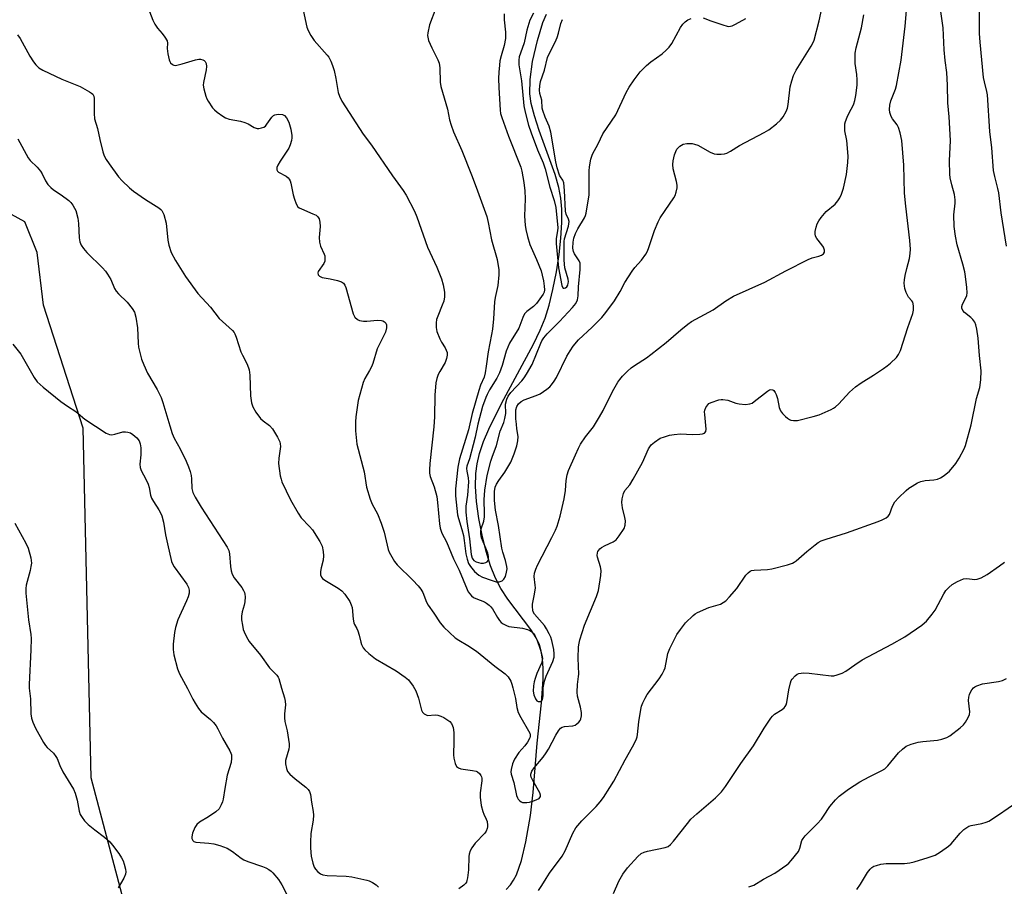
# Model space of a CAD drawing. Units: inches. Extents: x 1267766 to 1273766, y 541451 to 545452.
# Drawn here: x 1268372 to 1268692, y 542138 to 542420 of the extents above; entities that cross this region are included whole.
import ezdxf

# ---------------------------------------------------------------- set-up
doc = ezdxf.new("R2010")
doc.units = ezdxf.units.IN
doc.header["$MEASUREMENT"] = 0
for name, color, linetype in [('HYDRO-Single Line Stream', 4, 'Continuous'), ('NTRL-Trees', 3, 'Continuous'), ('Undefined', 1, 'Continuous')]:
    doc.layers.add(name, color=color, linetype=linetype)

msp = doc.modelspace()

# ---------------------------------------------------------------- linework, layer by layer
at = {"layer": 'HYDRO-Single Line Stream'}
msp.add_lwpolyline([(1268529.66, 542137.41), (1268531.03, 542138.85), (1268532.04, 542140.36), (1268532.95, 542142.16), (1268534.58, 542146.75), (1268536.07, 542152.86), (1268537.58, 542161.44), (1268538.46, 542168.85), (1268539.72, 542184.92), (1268541.15, 542198.04), (1268541.62, 542205.75), (1268541.61, 542209.25), (1268541.41, 542212.2), (1268541.01, 542214.85), (1268540.43, 542216.93), (1268539.41, 542219.13), (1268537.7, 542221.85), (1268530.17, 542231.77), (1268527.85, 542235.18), (1268526.13, 542238.59), (1268524.57, 542242.55), (1268523.11, 542247.24), (1268521.8, 542252.53), (1268520.78, 542257.91), (1268520.05, 542263.46), (1268519.72, 542268.3), (1268519.76, 542272.52), (1268520.16, 542275.71), (1268521, 542279.1), (1268522.32, 542282.97), (1268523.99, 542286.99), (1268528.1, 542295.32), (1268538.56, 542314.55), (1268540.73, 542319.08), (1268542.3, 542322.99), (1268543.63, 542327.3), (1268544.85, 542332.3), (1268545.98, 542338.07), (1268546.84, 542343.73), (1268547.42, 542349.03), (1268547.72, 542354.1), (1268547.73, 542358.47), (1268547.45, 542362.07), (1268546.78, 542365.52), (1268545.57, 542369.67), (1268540.37, 542384), (1268538.8, 542388.74), (1268537.75, 542392.83), (1268537.3, 542395.95), (1268537.41, 542400.59), (1268538.23, 542406.39), (1268539.77, 542413.27), (1268541.56, 542419.11), (1268542.69, 542421.79)], dxfattribs=at)
at = {"layer": 'NTRL-Trees'}
msp.add_lwpolyline([(1268410.32, 542115.04), (1268394.75, 542173.69), (1268392.2, 542287.33), (1268379.25, 542327.25), (1268377.25, 542344.37), (1268373.25, 542354.37), (1268361.13, 542360.94)], dxfattribs=at)
at = {"layer": 'Undefined'}
for points, elevation in [([(1268413.74, 542422.62), (1268414.84, 542419.81), (1268415.44, 542418.59), (1268416.3, 542417.21), (1268417.83, 542415.52), (1268418.75, 542414.35), (1268419.48, 542413.12), (1268419.63, 542412.33), (1268419.53, 542410.66), (1268419.72, 542408.92), (1268420.12, 542406.92), (1268420.31, 542406.4), (1268420.59, 542405.96), (1268421.17, 542405.47), (1268421.62, 542405.25), (1268422.12, 542405.16), (1268422.67, 542405.21), (1268424.39, 542405.65), (1268428.67, 542407.01), (1268429.81, 542407.23), (1268430.34, 542407.2), (1268431.1, 542406.99), (1268431.54, 542406.75), (1268431.87, 542406.41), (1268432.16, 542405.73), (1268432.24, 542404.77), (1268432.11, 542403.69), (1268431.27, 542399.56), (1268431.21, 542398.69), (1268431.37, 542397.58), (1268432.07, 542395.12), (1268432.37, 542394.33), (1268432.78, 542393.55), (1268434.24, 542391.32), (1268434.82, 542390.68), (1268435.68, 542389.95), (1268437.52, 542388.63), (1268438.49, 542388.08), (1268439.59, 542387.74), (1268443.31, 542386.99), (1268444.72, 542386.62), (1268445.75, 542386.14), (1268447.72, 542384.98), (1268448.76, 542384.62), (1268449.31, 542384.63), (1268450.15, 542384.82), (1268450.94, 542385.14), (1268451.41, 542385.46), (1268451.92, 542386.05), (1268453.49, 542388.29), (1268454.05, 542388.84), (1268454.5, 542389.08), (1268455.59, 542389.28), (1268456.97, 542389.22), (1268457.65, 542388.91), (1268458.3, 542388.12), (1268459.05, 542386.66), (1268459.62, 542384.48), (1268459.96, 542382.34), (1268459.98, 542381.57), (1268459.88, 542380.73), (1268459.47, 542379.31), (1268458.97, 542378.24), (1268456.15, 542374.05), (1268455.4, 542372.77), (1268455.09, 542372), (1268455.08, 542371.26), (1268455.3, 542370.82), (1268455.66, 542370.46), (1268458.13, 542369.14), (1268458.8, 542368.6), (1268459.16, 542368.17), (1268459.41, 542367.67), (1268459.66, 542366.84), (1268460.46, 542363.08), (1268460.83, 542361.68), (1268461.41, 542360.13), (1268461.97, 542359.25), (1268462.37, 542358.91), (1268463.1, 542358.51), (1268466.85, 542356.96), (1268467.87, 542356.46), (1268468.47, 542355.97), (1268468.82, 542355.3), (1268469.07, 542354.21), (1268469.21, 542352.78), (1268468.92, 542349.2), (1268469, 542347.76), (1268469.35, 542346.4), (1268470.53, 542343.84), (1268470.68, 542343.3), (1268470.75, 542342.45), (1268470.67, 542341.6), (1268470.39, 542340.8), (1268468.58, 542338.14), (1268468.48, 542337.73), (1268468.59, 542337.15), (1268469, 542336.64), (1268469.87, 542336.19), (1268472.5, 542335.77), (1268474.81, 542335.25), (1268476.17, 542334.83), (1268476.83, 542334.42), (1268477.23, 542333.79), (1268477.51, 542333.02), (1268479.94, 542324.4), (1268480.47, 542323.4), (1268481.3, 542322.61), (1268482.02, 542322.24), (1268483.28, 542322.02), (1268484.4, 542322.04), (1268487.86, 542322.34), (1268489.14, 542322.28), (1268489.6, 542322.15), (1268490.06, 542321.88), (1268490.52, 542321.35), (1268490.7, 542320.91), (1268490.72, 542319.87), (1268490.38, 542318.52), (1268487.77, 542313.1), (1268486.26, 542308.31), (1268485.86, 542307.24), (1268485.27, 542306.05), (1268483.76, 542303.41), (1268483.21, 542302.1), (1268481.58, 542296.22), (1268480.78, 542291.01), (1268480.7, 542289.37), (1268480.7, 542286.46), (1268481.14, 542282.1), (1268483.46, 542273.09), (1268484.25, 542268.14), (1268485.47, 542264.24), (1268486.1, 542262.61), (1268487.8, 542259.4), (1268489.07, 542256.44), (1268490.01, 542253.5), (1268491.31, 542247.82), (1268491.61, 542247), (1268492.01, 542246.23), (1268493.38, 542244), (1268494.24, 542242.84), (1268499.32, 542237.94), (1268501.07, 542236.05), (1268501.96, 542234.95), (1268502.52, 542233.93), (1268503.79, 542230.75), (1268504.25, 542229.78), (1268506.11, 542227.13), (1268508.14, 542223.99), (1268509.41, 542222.57), (1268513.05, 542219.2), (1268514.25, 542218.36), (1268517.17, 542216.69), (1268520.02, 542214.81), (1268525.94, 542209.98), (1268529.28, 542207.45), (1268530.25, 542206.51), (1268531.11, 542205.11), (1268531.53, 542204.07), (1268531.84, 542202.92), (1268532.63, 542199.41), (1268533.14, 542196.52), (1268533.58, 542194.94), (1268534.38, 542193.27), (1268536.93, 542188.97), (1268537.28, 542188.19), (1268537.4, 542187.65), (1268537.4, 542187.12), (1268537.29, 542186.63), (1268536.62, 542185.23), (1268535.73, 542184.04), (1268533.79, 542181.87), (1268532.38, 542179.69), (1268531.74, 542178.25), (1268531.25, 542176.35), (1268531.2, 542175.59), (1268531.29, 542174.9), (1268532.13, 542172.13), (1268533, 542167.93), (1268533.29, 542167.17), (1268533.58, 542166.74), (1268534.11, 542166.19), (1268534.51, 542165.89), (1268534.98, 542165.7), (1268535.52, 542165.61), (1268536.36, 542165.6), (1268537.21, 542165.72), (1268538.31, 542166.05), (1268539.64, 542166.58), (1268540.32, 542166.98), (1268540.62, 542167.29), (1268540.78, 542167.62), (1268540.81, 542168.03), (1268540.58, 542168.76), (1268538.29, 542172.79), (1268537.81, 542173.84), (1268537.69, 542174.37), (1268537.69, 542174.89), (1268537.98, 542175.8), (1268538.77, 542176.96), (1268541.61, 542180.34), (1268542.67, 542181.74), (1268543.42, 542182.99), (1268545.82, 542187.52), (1268546.67, 542188.9), (1268547.34, 542189.76), (1268547.88, 542190.17), (1268548.55, 542190.39), (1268551.25, 542190.58), (1268552.01, 542190.76), (1268552.65, 542191.17), (1268553.22, 542191.7), (1268553.69, 542192.33), (1268553.92, 542192.78), (1268554.14, 542193.78), (1268554.11, 542194.87), (1268553.75, 542196.59), (1268552.85, 542200.16), (1268552.7, 542201.53), (1268552.78, 542204.03), (1268553.15, 542206.55), (1268553.2, 542207.4), (1268553.06, 542212.53), (1268553.17, 542216.24), (1268553.34, 542217.38), (1268553.61, 542218.51), (1268555.13, 542223.22), (1268559.01, 542232.55), (1268559.63, 542234.5), (1268560.39, 542239.36), (1268560.53, 542241.07), (1268560.33, 542242.21), (1268559.28, 542245.34), (1268559.19, 542245.91), (1268559.27, 542246.72), (1268559.45, 542247.22), (1268559.72, 542247.67), (1268560.06, 542248.06), (1268560.64, 542248.54), (1268561.8, 542249.21), (1268564.44, 542250.33), (1268565.35, 542250.95), (1268566.4, 542252.26), (1268567.95, 542254.66), (1268568.33, 542255.71), (1268568.43, 542257.14), (1268568.23, 542258.27), (1268567.43, 542261.37), (1268567.2, 542263.13), (1268567.31, 542264.3), (1268567.74, 542266), (1268568.24, 542267.03), (1268569.77, 542268.89), (1268570.85, 542270.67), (1268573.9, 542276.15), (1268575.87, 542280.52), (1268576.76, 542281.88), (1268577.81, 542282.77), (1268579.72, 542283.98), (1268581.06, 542284.52), (1268582.76, 542284.99), (1268584.22, 542285.22), (1268586.28, 542285.39), (1268590.21, 542285.27), (1268592.56, 542285.33), (1268593.4, 542285.43), (1268594.11, 542285.69), (1268594.5, 542286.18), (1268594.63, 542286.96), (1268594.14, 542291.73), (1268594.11, 542292.61), (1268594.19, 542293.18), (1268594.49, 542293.95), (1268595.13, 542294.87), (1268595.53, 542295.25), (1268596.25, 542295.66), (1268598.7, 542296.46), (1268599.54, 542296.6), (1268600.07, 542296.6), (1268601.67, 542296.34), (1268604.29, 542295.41), (1268605.37, 542295.14), (1268607.38, 542295.02), (1268608.79, 542295.15), (1268609.54, 542295.45), (1268610.24, 542295.91), (1268614.51, 542299.34), (1268615.21, 542299.73), (1268615.64, 542299.85), (1268616.26, 542299.78), (1268616.61, 542299.52), (1268617.05, 542298.92), (1268617.42, 542298.2), (1268617.85, 542296.87), (1268618.34, 542293.98), (1268618.73, 542292.95), (1268619.41, 542292.08), (1268620.4, 542291.06), (1268621.02, 542290.5), (1268621.7, 542290.06), (1268622.18, 542289.89), (1268622.95, 542289.76), (1268624.27, 542289.77), (1268629.38, 542291.03), (1268631.29, 542291.6), (1268635.21, 542293.33), (1268635.96, 542293.73), (1268636.66, 542294.2), (1268637.68, 542295.2), (1268641.19, 542299.03), (1268643.1, 542300.7), (1268644.94, 542302.05), (1268649.01, 542304.53), (1268652.2, 542306.64), (1268653.4, 542307.49), (1268654.53, 542308.43), (1268656.44, 542310.26), (1268657.1, 542311.22), (1268657.77, 542312.52), (1268660.16, 542319.94), (1268661.75, 542324.51), (1268661.95, 542325.59), (1268661.99, 542326.94), (1268661.9, 542327.72), (1268661.75, 542328.19), (1268661.47, 542328.62), (1268660.38, 542329.89), (1268659.59, 542331.35), (1268659.22, 542332.71), (1268658.99, 542334.4), (1268659.02, 542335.53), (1268659.28, 542336.92), (1268659.8, 542339.13), (1268660.72, 542342.37), (1268660.96, 542344.05), (1268661.04, 542345.46), (1268660.83, 542348.26), (1268659.47, 542359.41), (1268659.02, 542363.68), (1268658.82, 542372.72), (1268658.16, 542380.71), (1268657.65, 542383.29), (1268657.16, 542384.96), (1268656.65, 542385.88), (1268655.17, 542387.84), (1268654.73, 542388.56), (1268654.3, 542389.81), (1268654.17, 542390.87), (1268654.29, 542392.26), (1268654.58, 542393.64), (1268656.13, 542397.48), (1268656.48, 542398.61), (1268658.04, 542406.84), (1268659.29, 542417.96), (1268660.17, 542428.32)], 514), ([(1268506.74, 542423.79), (1268504.71, 542418.3), (1268504.16, 542415.73), (1268504.09, 542414.88), (1268504.14, 542414.32), (1268504.45, 542413.25), (1268505.43, 542410.87), (1268507.43, 542406.92), (1268507.86, 542405.84), (1268508.08, 542404.38), (1268508.24, 542399.75), (1268508.41, 542398.33), (1268510.62, 542390.95), (1268511.27, 542387.49), (1268511.75, 542385.77), (1268512.56, 542383.53), (1268515.28, 542377.5), (1268518.32, 542369.57), (1268519.94, 542365.64), (1268523.38, 542356.07), (1268523.83, 542354.09), (1268524.84, 542348.44), (1268526.69, 542342.13), (1268527.25, 542338.76), (1268527.25, 542337.06), (1268526.96, 542333.66), (1268526.1, 542329.79), (1268525.87, 542328.37), (1268525.57, 542322.85), (1268525.17, 542319.44), (1268524.91, 542317.75), (1268524.3, 542314.93), (1268523.78, 542312.07), (1268523.15, 542307.44), (1268522.78, 542305.22), (1268522.44, 542303.86), (1268521.33, 542301.27), (1268520.78, 542299.56), (1268518.62, 542292.1), (1268517.42, 542286.7), (1268514.44, 542277.35), (1268513.94, 542274.63), (1268513.13, 542267.59), (1268513.14, 542265.3), (1268513.84, 542259.17), (1268514.11, 542257.94), (1268515.24, 542254.37), (1268515.74, 542252.36), (1268516.03, 542250.76), (1268516.57, 542246.47), (1268516.95, 542244.76), (1268517.42, 542243.35), (1268518.03, 542242.29), (1268519.4, 542240.75), (1268520.72, 542239.57), (1268521.99, 542238.84), (1268524.71, 542237.85), (1268526.35, 542237.4), (1268527.36, 542237.38), (1268528.35, 542237.7), (1268528.92, 542238.18), (1268529.38, 542239.13), (1268529.77, 542240.47), (1268529.93, 542241.56), (1268529.85, 542242.37), (1268529.37, 542244.26), (1268528.5, 542246.95), (1268528.18, 542248.33), (1268527.1, 542255.64), (1268526.2, 542260.65), (1268525.85, 542263.81), (1268525.84, 542266.68), (1268526.06, 542268.08), (1268526.51, 542269.1), (1268527.24, 542270.29), (1268529.19, 542273.03), (1268531.17, 542276.26), (1268532.28, 542278.96), (1268533.15, 542281.58), (1268533.43, 542283.19), (1268533.49, 542284.53), (1268533.1, 542287.02), (1268533.01, 542288.61), (1268532.8, 542290.29), (1268532.73, 542291.76), (1268532.8, 542293.21), (1268533.12, 542294.27), (1268533.68, 542295.21), (1268534.51, 542295.95), (1268535.53, 542296.46), (1268539.35, 542297.86), (1268540.67, 542298.44), (1268542.87, 542299.98), (1268543.78, 542300.75), (1268544.36, 542301.38), (1268545.22, 542302.52), (1268545.98, 542303.73), (1268549.36, 542310.64), (1268550.39, 542312.43), (1268551.36, 542313.91), (1268553.15, 542316), (1268557.54, 542320.08), (1268560.67, 542323.26), (1268562.01, 542324.84), (1268564.86, 542328.64), (1268566.64, 542331.69), (1268568.2, 542334.63), (1268570.54, 542338.34), (1268571.42, 542339.5), (1268573.59, 542341.91), (1268574.99, 542343.83), (1268575.42, 542344.6), (1268575.86, 542345.67), (1268577.79, 542351.52), (1268579, 542354.34), (1268579.69, 542355.59), (1268581.26, 542358.04), (1268584.1, 542362.09), (1268584.51, 542362.86), (1268584.91, 542363.98), (1268585.23, 542365.41), (1268585.22, 542366.26), (1268584.99, 542367.4), (1268583.92, 542371.58), (1268583.79, 542372.98), (1268583.92, 542374.12), (1268584.38, 542376.1), (1268584.74, 542377.19), (1268585.14, 542377.96), (1268585.48, 542378.41), (1268586.05, 542378.93), (1268587.16, 542379.53), (1268588.3, 542379.74), (1268590.05, 542379.75), (1268590.88, 542379.61), (1268591.87, 542379.22), (1268595.91, 542377), (1268597.21, 542376.46), (1268598.04, 542376.35), (1268599.48, 542376.35), (1268600.62, 542376.45), (1268601.38, 542376.65), (1268602.52, 542377.24), (1268605.48, 542379.18), (1268613.49, 542383.32), (1268614.97, 542384.2), (1268617.48, 542386.2), (1268618.78, 542387.37), (1268619.63, 542388.49), (1268620.61, 542390.19), (1268621.03, 542391.24), (1268621.26, 542392.41), (1268621.89, 542398.16), (1268622.42, 542400.18), (1268622.99, 542401.88), (1268623.86, 542403.58), (1268628.77, 542411.38), (1268629.29, 542412.38), (1268629.68, 542413.39), (1268631.31, 542419.68), (1268633.22, 542428.3)], 510), ([(1268463.68, 542423.12), (1268464.9, 542417.57), (1268465.35, 542416.48), (1268466.2, 542414.92), (1268467.3, 542413.22), (1268471.45, 542408.53), (1268471.96, 542407.82), (1268472.65, 542406.52), (1268473.23, 542405.17), (1268473.7, 542403.46), (1268474.25, 542400.85), (1268475.01, 542396.33), (1268475.44, 542395.14), (1268476.24, 542393.59), (1268483.19, 542382.83), (1268485.83, 542379.23), (1268492.7, 542369.24), (1268496.21, 542364.47), (1268497.11, 542362.96), (1268499.87, 542357.8), (1268500.66, 542355.96), (1268504.06, 542346.13), (1268507.1, 542339.55), (1268508.61, 542335.79), (1268509.19, 542333.89), (1268509.65, 542331.42), (1268509.6, 542330), (1268509.34, 542328.59), (1268508.86, 542327.24), (1268507.4, 542323.71), (1268507.03, 542322.58), (1268506.88, 542321.46), (1268506.86, 542320.04), (1268507.12, 542318.67), (1268508.05, 542316.28), (1268508.58, 542315.28), (1268509.81, 542313.43), (1268510.18, 542312.66), (1268510.42, 542311.84), (1268510.48, 542311.02), (1268510.28, 542309.96), (1268509.83, 542308.67), (1268508.07, 542305.74), (1268507.56, 542304.73), (1268507.11, 542303.39), (1268506.8, 542302.02), (1268506.51, 542298.04), (1268506.31, 542290.98), (1268506.11, 542287.72), (1268504.82, 542275.77), (1268504.67, 542273.78), (1268504.75, 542272.68), (1268504.98, 542271.57), (1268506.2, 542268.23), (1268507.07, 542265.09), (1268507.33, 542263.08), (1268507.94, 542256.18), (1268508.16, 542254.79), (1268508.77, 542253.18), (1268510.24, 542250.34), (1268512.5, 542244.84), (1268514.32, 542241.19), (1268516.92, 542234.84), (1268517.32, 542234.09), (1268517.83, 542233.42), (1268518.41, 542232.81), (1268519.06, 542232.3), (1268519.83, 542231.92), (1268522.57, 542230.89), (1268523.28, 542230.46), (1268524.12, 542229.78), (1268524.7, 542229.21), (1268525.21, 542228.53), (1268526.78, 542225.72), (1268527.42, 542224.76), (1268528.02, 542224.17), (1268528.71, 542223.69), (1268529.69, 542223.14), (1268530.48, 542222.85), (1268534.98, 542222.25), (1268536.59, 542221.85), (1268537.31, 542221.55), (1268537.96, 542221.14), (1268538.53, 542220.59), (1268538.99, 542219.93), (1268539.56, 542218.63), (1268540.84, 542215.1), (1268541.25, 542213.53), (1268541.39, 542212.48), (1268541.32, 542211.79), (1268541.09, 542210.97), (1268539.63, 542207.52), (1268539.06, 542205.94), (1268538.76, 542204.85), (1268538.52, 542203.55), (1268538.46, 542201.86), (1268538.62, 542200.67), (1268539.14, 542199.3), (1268539.63, 542198.69), (1268540.05, 542198.48), (1268540.74, 542198.44), (1268541.12, 542198.59), (1268541.44, 542199.12), (1268541.65, 542200.36), (1268541.68, 542202.91), (1268542.09, 542205.11), (1268542.68, 542206.72), (1268544.84, 542211.46), (1268545.2, 542212.86), (1268545.27, 542213.97), (1268545.09, 542215.39), (1268544.44, 542218.28), (1268544.1, 542219.41), (1268543.63, 542220.49), (1268542.77, 542222.06), (1268542.04, 542223.13), (1268538.87, 542226.89), (1268538.43, 542227.63), (1268538.27, 542228.15), (1268538.14, 542229.25), (1268538.19, 542230.08), (1268538.88, 542233.34), (1268539.12, 542235.38), (1268539.09, 542236.24), (1268538.72, 542239.09), (1268538.82, 542240.19), (1268539.24, 542241.51), (1268539.79, 542242.81), (1268544.5, 542251.75), (1268545.64, 542254.09), (1268546.2, 542255.41), (1268547.13, 542258.67), (1268548.53, 542264.36), (1268548.93, 542267), (1268549.09, 542270.25), (1268549.48, 542272.17), (1268549.9, 542273.5), (1268552.12, 542278.67), (1268553.1, 542280.83), (1268553.82, 542282.09), (1268555.46, 542284.44), (1268557.98, 542287.7), (1268560, 542291.01), (1268561.11, 542293.02), (1268564.22, 542299.25), (1268565.91, 542302.2), (1268566.56, 542303.12), (1268567.49, 542304.2), (1268569.05, 542305.82), (1268570.2, 542306.86), (1268571.33, 542307.68), (1268575.22, 542310.15), (1268576.61, 542311.17), (1268581.63, 542315.1), (1268586.38, 542319.2), (1268588.7, 542321.1), (1268589.9, 542321.98), (1268596.93, 542325.78), (1268600.98, 542328.61), (1268603.54, 542330.15), (1268613.68, 542334.7), (1268620.46, 542338.44), (1268627.75, 542342.13), (1268629.09, 542342.66), (1268631.28, 542343.2), (1268632.05, 542343.48), (1268632.71, 542343.92), (1268633.12, 542344.5), (1268633.11, 542345.15), (1268632.75, 542346.08), (1268632.26, 542346.81), (1268630.58, 542348.9), (1268630.16, 542349.62), (1268630.02, 542350.39), (1268630.09, 542351.2), (1268630.37, 542352.58), (1268630.71, 542353.65), (1268631.21, 542354.63), (1268631.98, 542355.78), (1268633.67, 542357.65), (1268636.52, 542360.08), (1268637.44, 542361.15), (1268638.06, 542362.08), (1268638.62, 542363.36), (1268639.22, 542365.22), (1268640.19, 542369.75), (1268640.64, 542373.61), (1268640.76, 542375.7), (1268640.29, 542380.72), (1268639.7, 542383.86), (1268639.64, 542385.01), (1268639.69, 542386.15), (1268639.86, 542386.98), (1268640.39, 542388.34), (1268641.16, 542389.93), (1268642.31, 542391.9), (1268642.65, 542392.66), (1268642.95, 542393.74), (1268643.26, 542395.41), (1268643.66, 542398.75), (1268643.71, 542400.45), (1268643.6, 542402.15), (1268643.06, 542405.73), (1268643, 542409.15), (1268643.32, 542410.87), (1268645.07, 542417.33), (1268645.9, 542421.58)], 512), ([(1268528.94, 542421.94), (1268528.96, 542419.98), (1268529.42, 542415.94), (1268529.39, 542413.91), (1268529.03, 542411.6), (1268528, 542408.22), (1268527.62, 542406.65), (1268527.43, 542405.26), (1268527.26, 542402.92), (1268527.17, 542400.87), (1268527.21, 542397.93), (1268527.66, 542390.64), (1268527.84, 542389.51), (1268528.24, 542388.21), (1268530.44, 542382.15), (1268534.35, 542372.06), (1268534.75, 542370.82), (1268535.41, 542367.07), (1268535.66, 542364.43), (1268535.77, 542361.81), (1268535.64, 542356.12), (1268535.8, 542353.28), (1268535.99, 542351.85), (1268536.54, 542349.61), (1268537.38, 542346.95), (1268539.53, 542342.09), (1268540.99, 542338.41), (1268541.37, 542336.96), (1268541.73, 542335.13), (1268542.02, 542333.37), (1268542.11, 542332.21), (1268541.99, 542331.49), (1268541.7, 542330.84), (1268539.47, 542327.84), (1268538.55, 542326.86), (1268536.33, 542325.17), (1268535.63, 542324.39), (1268535.05, 542323.2), (1268533.74, 542319.81), (1268530.68, 542314.94), (1268529.65, 542312.29), (1268528.38, 542307.64), (1268527.46, 542305.26), (1268526.6, 542303.5), (1268524.23, 542299.74), (1268523.45, 542298.24), (1268523.02, 542297.2), (1268521.98, 542294.3), (1268520.39, 542288.55), (1268519.55, 542284.39), (1268518.96, 542281.91), (1268517.73, 542277.33), (1268516.87, 542274.96), (1268516.75, 542274.17), (1268516.84, 542273.36), (1268517.32, 542271.13), (1268517.4, 542269.83), (1268517.06, 542265.56), (1268516.53, 542261.97), (1268516.54, 542260.04), (1268516.9, 542256.99), (1268517.75, 542251.35), (1268518.24, 542246.18), (1268518.55, 542245.09), (1268518.78, 542244.69), (1268519.16, 542244.28), (1268519.86, 542243.86), (1268520.63, 542243.59), (1268521.43, 542243.42), (1268522.24, 542243.41), (1268523.02, 542243.63), (1268523.45, 542243.89), (1268523.76, 542244.25), (1268523.9, 542244.73), (1268523.88, 542245.53), (1268523.63, 542246.64), (1268523.05, 542248.27), (1268521.62, 542251.62), (1268521.37, 542252.96), (1268521.37, 542253.79), (1268521.48, 542254.6), (1268522.33, 542257.08), (1268522.56, 542258.47), (1268522.6, 542259.55), (1268522.48, 542263.95), (1268522.7, 542267.18), (1268523.48, 542271.87), (1268524.65, 542276.53), (1268525.08, 542277.89), (1268526.46, 542281.63), (1268527.69, 542286.27), (1268528.84, 542289.12), (1268529.25, 542290.42), (1268529.5, 542292.04), (1268529.44, 542295.1), (1268529.85, 542296.7), (1268530.33, 542297.7), (1268531.14, 542298.86), (1268534.76, 542302.69), (1268535.49, 542303.62), (1268536.25, 542304.82), (1268538.04, 542307.99), (1268540.86, 542314.9), (1268541.24, 542315.66), (1268541.84, 542316.6), (1268542.95, 542317.9), (1268546.98, 542321.97), (1268551.18, 542326.49), (1268552.25, 542327.83), (1268552.83, 542328.97), (1268553.05, 542330.25), (1268553.15, 542333.17), (1268553.68, 542338.84), (1268553.73, 542340.31), (1268553.66, 542340.87), (1268553.41, 542341.66), (1268551.89, 542343.95), (1268551.53, 542344.7), (1268551.31, 542345.81), (1268551.36, 542347.7), (1268551.62, 542349.03), (1268552.17, 542350.53), (1268552.97, 542352.03), (1268555.09, 542355.65), (1268555.4, 542356.37), (1268555.61, 542357.09), (1268556.63, 542363.07), (1268556.62, 542370.93), (1268556.69, 542372.18), (1268557.19, 542374.72), (1268557.72, 542376.35), (1268559.53, 542379.63), (1268561.1, 542382.9), (1268565.22, 542389.11), (1268568.6, 542396.36), (1268569.59, 542398.06), (1268571.2, 542400.5), (1268573.18, 542403.05), (1268575.28, 542405.15), (1268576.61, 542406.27), (1268580.3, 542408.97), (1268581.6, 542410.09), (1268582.61, 542411.1), (1268583.43, 542412.29), (1268586.27, 542417.45), (1268587.07, 542418.54), (1268587.8, 542419.3), (1268588.72, 542419.97), (1268589.72, 542420.45)], 508), ([(1268538.49, 542422.11), (1268537.32, 542419.85), (1268536.32, 542416.61), (1268535.53, 542412.46), (1268534.24, 542409.09), (1268533.9, 542407.98), (1268533.74, 542406.81), (1268533.78, 542405.34), (1268534.59, 542400.11), (1268535.43, 542391.99), (1268535.79, 542389.92), (1268536.9, 542385.77), (1268537.71, 542383.26), (1268539.8, 542377.77), (1268541.64, 542373.52), (1268542.35, 542371.6), (1268543.87, 542365.63), (1268545.26, 542361.3), (1268545.78, 542359.01), (1268546.47, 542352.43), (1268546.37, 542351.38), (1268545.83, 542348.91), (1268545.85, 542347.32), (1268546.69, 542339.42), (1268547.71, 542333.62), (1268548.02, 542332.89), (1268548.14, 542332.79), (1268548.49, 542332.77), (1268548.9, 542332.93), (1268549.3, 542333.21), (1268549.66, 542333.71), (1268549.83, 542334.37), (1268549.86, 542334.87), (1268549.75, 542335.7), (1268548.75, 542339.33), (1268548.54, 542340.53), (1268548.46, 542342.01), (1268548.44, 542346.77), (1268548.48, 542347.95), (1268548.6, 542348.79), (1268549.86, 542352.87), (1268550.04, 542353.65), (1268550.07, 542354.44), (1268549.84, 542355.19), (1268549.09, 542356.8), (1268548.88, 542357.81), (1268548.58, 542364.47), (1268548.33, 542367.05), (1268548.04, 542367.86), (1268547.26, 542368.99), (1268547.01, 542369.48), (1268546.26, 542371.92), (1268545.81, 542373.86), (1268544.13, 542383.47), (1268543.57, 542385.43), (1268542.27, 542388.36), (1268541.51, 542390.52), (1268541.38, 542391.31), (1268541.22, 542393.81), (1268540.55, 542396.04), (1268540.44, 542397.07), (1268540.53, 542398.49), (1268540.77, 542399.9), (1268542.04, 542403.66), (1268543.08, 542407.71), (1268543.51, 542408.74), (1268545.54, 542412.7), (1268546.24, 542414.23), (1268546.68, 542415.66), (1268547.41, 542418.75), (1268547.95, 542420.12)], 506), ([(1268540.15, 542137.03), (1268541.25, 542138.63), (1268542.58, 542140.96), (1268543.68, 542142.7), (1268547.83, 542148.22), (1268548.81, 542149.98), (1268551.32, 542155.72), (1268552.32, 542157.46), (1268554.2, 542159.73), (1268558.83, 542164.36), (1268560.21, 542165.88), (1268561.28, 542167.27), (1268563.36, 542170.53), (1268564.57, 542172.59), (1268568.25, 542179.46), (1268570.69, 542183.69), (1268571.83, 542185.99), (1268572.15, 542186.97), (1268572.32, 542187.79), (1268572.73, 542191.86), (1268573.36, 542195.88), (1268573.61, 542197), (1268574.01, 542198.05), (1268574.77, 542199.56), (1268575.5, 542200.76), (1268579.39, 542205.85), (1268580.33, 542207.33), (1268580.98, 542208.65), (1268581.28, 542209.45), (1268582.14, 542214.05), (1268582.77, 542215.69), (1268585.05, 542220.22), (1268586.27, 542221.9), (1268587.96, 542223.98), (1268590.41, 542226.38), (1268591.06, 542226.92), (1268591.79, 542227.37), (1268595.54, 542229.01), (1268599.23, 542230.09), (1268600.15, 542230.6), (1268601, 542231.22), (1268602.23, 542232.47), (1268604.54, 542235.23), (1268607.48, 542239.51), (1268608.24, 542240.3), (1268608.88, 542240.78), (1268609.36, 542241), (1268610.18, 542241.15), (1268614.51, 542241.37), (1268615.95, 542241.54), (1268621.04, 542242.92), (1268622.71, 542243.45), (1268623.22, 542243.7), (1268623.91, 542244.17), (1268627.31, 542247.22), (1268630.04, 542249.4), (1268630.98, 542250.08), (1268631.99, 542250.63), (1268633.59, 542251.24), (1268640.27, 542253.32), (1268650.51, 542256.93), (1268651.86, 542257.49), (1268653.08, 542258.17), (1268653.73, 542258.66), (1268654.2, 542259.26), (1268655.12, 542261.94), (1268655.95, 542263.36), (1268657.07, 542264.69), (1268659.64, 542267.06), (1268660.53, 542267.8), (1268661.51, 542268.47), (1268663.34, 542269.5), (1268664.41, 542270), (1268665.76, 542270.32), (1268668.64, 542270.5), (1268669.75, 542270.66), (1268670.75, 542271.09), (1268671.91, 542271.86), (1268673.64, 542273.29), (1268675.72, 542275.78), (1268676.84, 542277.49), (1268678.48, 542280.59), (1268678.86, 542281.65), (1268680.78, 542288.4), (1268682.51, 542296.87), (1268683.55, 542300.45), (1268683.85, 542303), (1268683.97, 542305.87), (1268683.47, 542310.92), (1268683.04, 542316.54), (1268682.58, 542319.47), (1268682.25, 542320.9), (1268681.9, 542321.68), (1268681.26, 542322.62), (1268680.63, 542323.23), (1268678.52, 542324.89), (1268678.01, 542325.53), (1268677.73, 542326.24), (1268677.72, 542326.78), (1268677.93, 542327.59), (1268679, 542329.63), (1268679.3, 542330.42), (1268679.38, 542331.27), (1268679.27, 542333.03), (1268678.92, 542336.58), (1268678.7, 542338.04), (1268678.05, 542340.53), (1268676.19, 542346.87), (1268675.64, 542349.71), (1268675.17, 542352.84), (1268675.11, 542356.55), (1268675.53, 542360.37), (1268675.54, 542361.52), (1268675.31, 542363.17), (1268674.43, 542366.31), (1268673.94, 542368.64), (1268673.79, 542369.8), (1268673.73, 542374.11), (1268674.02, 542380.78), (1268673.59, 542388.45), (1268673.11, 542393.01), (1268673.07, 542398.75), (1268672.78, 542402.89), (1268672.3, 542406.78), (1268671.97, 542410.22), (1268671.6, 542417.34), (1268670.91, 542422.67)], 516), ([(1268692.19, 542346.45), (1268690.53, 542357.24), (1268689.73, 542363.73), (1268689.44, 542365.14), (1268688.39, 542369.03), (1268688.01, 542370.98), (1268687.41, 542378.38), (1268686.85, 542383.71), (1268686.03, 542395.64), (1268685.85, 542396.71), (1268685.03, 542399.85), (1268684.78, 542401.22), (1268683.64, 542412.7), (1268683.43, 542415.53), (1268683.46, 542422.6)], 518), ([(1268593.62, 542420.64), (1268596.19, 542419.61), (1268600.06, 542418.31), (1268601.44, 542417.92), (1268601.99, 542417.85), (1268602.53, 542417.89), (1268603.07, 542418.06), (1268604.13, 542418.54), (1268607.56, 542420.35)], 508), ([(1268370.89, 542415.14), (1268371.67, 542413.88), (1268374.89, 542408.2), (1268376.1, 542406.27), (1268376.77, 542405.37), (1268377.82, 542404.42), (1268379.05, 542403.66), (1268385.22, 542400.69), (1268391.21, 542398.3), (1268394.22, 542396.62), (1268394.9, 542396.15), (1268395.29, 542395.78), (1268395.63, 542395.17), (1268395.78, 542394.4), (1268395.76, 542389.52), (1268395.89, 542387.79), (1268396.86, 542384.7), (1268397.61, 542381.07), (1268398.59, 542377.11), (1268399.06, 542375.79), (1268399.68, 542374.59), (1268400.65, 542373.16), (1268403.72, 542368.99), (1268404.9, 542367.68), (1268407.2, 542365.38), (1268408.56, 542364.27), (1268412.42, 542361.56), (1268416.79, 542358.89), (1268417.42, 542358.37), (1268417.76, 542357.97), (1268418.36, 542356.68), (1268419.15, 542353.87), (1268419.7, 542348.39), (1268420.01, 542346.75), (1268420.82, 542344.37), (1268422.21, 542341.74), (1268425.42, 542336.56), (1268429.44, 542331.09), (1268433.52, 542326.57), (1268436.41, 542322.92), (1268440.66, 542319), (1268441.22, 542318.37), (1268441.52, 542317.89), (1268441.95, 542316.82), (1268443.41, 542312.06), (1268443.91, 542310.98), (1268445.48, 542308.09), (1268446.13, 542306.24), (1268446.36, 542304.55), (1268446.53, 542297.82), (1268446.93, 542295.55), (1268447.33, 542294.19), (1268448.33, 542292.49), (1268449.85, 542290.44), (1268450.69, 542289.67), (1268452.77, 542288.1), (1268453.72, 542287.11), (1268455.37, 542284.41), (1268456.05, 542282.89), (1268456.23, 542282.14), (1268456.29, 542281.36), (1268455.73, 542277.48), (1268455.65, 542275.8), (1268456.24, 542271.78), (1268456.49, 542270.66), (1268456.77, 542269.83), (1268459.59, 542264.02), (1268462, 542259.61), (1268463.03, 542258.2), (1268465.78, 542255.32), (1268466.73, 542254.2), (1268469.05, 542250.46), (1268469.8, 542248.9), (1268470.2, 542247.23), (1268470.32, 542245.82), (1268470.16, 542244.43), (1268469.49, 542241.91), (1268469.3, 542240.76), (1268469.34, 542239.64), (1268469.64, 542238.88), (1268469.99, 542238.44), (1268470.66, 542237.9), (1268475.01, 542235.26), (1268476.2, 542234.42), (1268477.16, 542233.38), (1268478.79, 542230.92), (1268479.32, 542229.89), (1268479.56, 542228.97), (1268479.92, 542225.19), (1268480.12, 542224.06), (1268480.31, 542223.54), (1268481.11, 542222.17), (1268481.46, 542221.41), (1268481.88, 542220.01), (1268482.37, 542217.77), (1268482.64, 542216.96), (1268483.21, 542215.93), (1268483.75, 542215.23), (1268485, 542214.08), (1268487.22, 542212.37), (1268493.88, 542208.44), (1268496.83, 542206.41), (1268497.93, 542205.46), (1268499.46, 542203.42), (1268500.31, 542201.95), (1268501.15, 542199.52), (1268502.11, 542195.68), (1268502.48, 542194.99), (1268503, 542194.46), (1268503.62, 542194.08), (1268504.08, 542193.97), (1268506.61, 542194.12), (1268507.39, 542194.01), (1268508.42, 542193.72), (1268509.42, 542193.26), (1268510.4, 542192.65), (1268511.29, 542191.94), (1268511.82, 542191.31), (1268512.22, 542190.58), (1268512.38, 542190.06), (1268512.6, 542188.43), (1268512.68, 542185.59), (1268512.55, 542181.16), (1268512.6, 542180.02), (1268513.03, 542178.32), (1268513.52, 542177.34), (1268514.13, 542176.87), (1268514.94, 542176.61), (1268518.73, 542176.07), (1268519.84, 542175.8), (1268520.33, 542175.56), (1268520.95, 542175.07), (1268521.44, 542174.47), (1268521.67, 542174.03), (1268521.76, 542173.52), (1268521.73, 542172.72), (1268521.16, 542168.77), (1268521.14, 542167.33), (1268521.56, 542164.71), (1268522, 542162.7), (1268522.33, 542161.85), (1268523.12, 542160.26), (1268523.42, 542159.44), (1268523.6, 542158.29), (1268523.59, 542157.71), (1268523.49, 542157.16), (1268523.16, 542156.37), (1268522.7, 542155.63), (1268519.56, 542152.4), (1268518.48, 542150.96), (1268517.93, 542149.94), (1268517.61, 542148.89), (1268517.47, 542148.07), (1268517.39, 542143.8), (1268517.08, 542141.16), (1268516.9, 542140.31), (1268516.7, 542139.79), (1268516.41, 542139.34), (1268515.85, 542138.75), (1268514.27, 542137.57)], 516), ([(1268370.93, 542381.32), (1268374.34, 542375.15), (1268375.01, 542374.3), (1268377.19, 542372.12), (1268378.27, 542370.84), (1268378.84, 542369.9), (1268379.91, 542367.66), (1268380.73, 542366.51), (1268381.69, 542365.45), (1268382.54, 542364.69), (1268384.99, 542363.13), (1268387.53, 542361.26), (1268388.14, 542360.66), (1268388.82, 542359.76), (1268389.42, 542358.8), (1268389.78, 542358.03), (1268390.46, 542355.52), (1268390.72, 542353.8), (1268390.92, 542349.13), (1268391.15, 542347.83), (1268391.59, 542346.76), (1268392.34, 542345.63), (1268393.4, 542344.34), (1268398.47, 542339.38), (1268399.46, 542338.3), (1268400.12, 542337.34), (1268401.15, 542335.56), (1268402.4, 542332.71), (1268402.94, 542331.82), (1268403.64, 542330.98), (1268406.5, 542328.17), (1268408.14, 542326.13), (1268408.85, 542324.97), (1268409.28, 542323.37), (1268409.83, 542319.89), (1268410.03, 542314.86), (1268410.17, 542313.6), (1268411.11, 542309.75), (1268411.86, 542307.82), (1268413.11, 542305.1), (1268416.23, 542299.81), (1268417.51, 542297.26), (1268418.1, 542295.64), (1268420.3, 542288.03), (1268421.12, 542285.53), (1268421.8, 542284.06), (1268423.74, 542280.54), (1268425.61, 542276.54), (1268426.4, 542274.7), (1268426.96, 542273.15), (1268427.28, 542271.94), (1268427.41, 542270.78), (1268427.51, 542267.64), (1268427.84, 542266.33), (1268428.61, 542264.82), (1268430.5, 542261.62), (1268439.03, 542248.64), (1268439.48, 542247.58), (1268439.77, 542246.46), (1268440.01, 542242.3), (1268440.25, 542240.92), (1268440.57, 542239.85), (1268441.27, 542238.64), (1268443.74, 542235.46), (1268444.28, 542234.55), (1268444.59, 542233.84), (1268444.72, 542233.33), (1268444.8, 542232.51), (1268444.72, 542230.85), (1268444.47, 542229.75), (1268443.81, 542227.55), (1268443.6, 542226.16), (1268443.68, 542225.01), (1268443.95, 542223.29), (1268444.23, 542221.87), (1268444.49, 542221.05), (1268445.24, 542219.49), (1268446.14, 542218.01), (1268449.79, 542213.49), (1268452.69, 542209.37), (1268455.09, 542207.01), (1268455.57, 542206.38), (1268455.82, 542205.9), (1268456.6, 542202.79), (1268457.58, 542199.67), (1268457.86, 542198.53), (1268457.91, 542197.37), (1268457.61, 542194.46), (1268457.58, 542193.14), (1268457.77, 542192.01), (1268458.5, 542188.93), (1268459.16, 542184.68), (1268459.17, 542183.84), (1268459.03, 542183.02), (1268457.96, 542179.28), (1268457.95, 542178.16), (1268458.22, 542176.74), (1268458.62, 542175.69), (1268459.33, 542174.85), (1268461.06, 542173.38), (1268464.5, 542170.66), (1268465.34, 542169.88), (1268465.78, 542169.22), (1268466.08, 542168.25), (1268466.36, 542165.75), (1268466.95, 542162.69), (1268467.03, 542161.57), (1268466.87, 542159.9), (1268466.19, 542155.6), (1268466.01, 542152.73), (1268466.03, 542151.04), (1268466.15, 542149.37), (1268466.31, 542148.25), (1268466.83, 542145.97), (1268467.27, 542144.66), (1268467.65, 542143.98), (1268468.43, 542143.14), (1268469.34, 542142.45), (1268470.11, 542142.11), (1268471.52, 542141.92), (1268477.69, 542141.7), (1268479.46, 542141.54), (1268484.33, 542140.46), (1268485.16, 542140.19), (1268486.22, 542139.7), (1268487.36, 542138.89), (1268488.1, 542138.1)], 518), ([(1268369.3, 542314.61), (1268371.98, 542311.36), (1268376.26, 542303.72), (1268377.23, 542302.31), (1268379.16, 542300.56), (1268384.97, 542295.99), (1268387.07, 542294.42), (1268389.83, 542292.69), (1268392.69, 542290.2), (1268399.7, 542285.7), (1268400.73, 542285.22), (1268401.5, 542285.15), (1268402.51, 542285.34), (1268405.08, 542286.09), (1268405.91, 542286.13), (1268406.75, 542286), (1268407.56, 542285.73), (1268408.29, 542285.27), (1268409.61, 542284.11), (1268410.33, 542283.22), (1268410.71, 542282.22), (1268410.91, 542280.86), (1268410.89, 542278.63), (1268410.59, 542275.55), (1268410.68, 542274.51), (1268411.08, 542273.49), (1268412.59, 542270.69), (1268413.32, 542269.08), (1268413.61, 542268.02), (1268414.08, 542265.55), (1268414.44, 542264.55), (1268415.06, 542263.42), (1268416.82, 542260.77), (1268417.47, 542259.57), (1268417.79, 542258.79), (1268418.3, 542256.79), (1268418.94, 542252.66), (1268419.54, 542249.65), (1268420.92, 542244), (1268421.34, 542242.99), (1268421.76, 542242.25), (1268425.88, 542236.55), (1268426.41, 542235.51), (1268426.65, 542234.69), (1268426.64, 542233.71), (1268426.29, 542232.43), (1268425.77, 542231.14), (1268422.95, 542224.97), (1268422.21, 542222.51), (1268421.86, 542220.84), (1268421.45, 542217.09), (1268421.39, 542215.37), (1268421.69, 542213.66), (1268422.82, 542209.13), (1268423.46, 542207.51), (1268426.12, 542202.66), (1268427.84, 542199.19), (1268428.56, 542197.9), (1268429.68, 542196.21), (1268430.58, 542195.09), (1268433.55, 542192.65), (1268434.49, 542191.64), (1268435.35, 542190.57), (1268435.93, 542189.6), (1268437.48, 542186.52), (1268439.86, 542182.44), (1268440.22, 542181.65), (1268440.35, 542181.1), (1268440.4, 542180), (1268440.24, 542178.6), (1268439, 542174.57), (1268438.18, 542170.18), (1268437.7, 542166.71), (1268437.5, 542165.88), (1268437.08, 542164.84), (1268436.33, 542163.63), (1268435.31, 542162.64), (1268432.95, 542161.03), (1268429.97, 542159.25), (1268429.11, 542158.54), (1268428.5, 542157.57), (1268427.72, 542155.64), (1268427.53, 542154.53), (1268427.55, 542154), (1268427.68, 542153.52), (1268427.79, 542153.31), (1268428.13, 542152.98), (1268428.83, 542152.71), (1268432.98, 542152.46), (1268434.67, 542152.24), (1268436.6, 542151.67), (1268439.02, 542150.76), (1268440.69, 542149.75), (1268443.55, 542147.56), (1268444.41, 542147.01), (1268445.66, 542146.48), (1268450.47, 542144.85), (1268451.52, 542144.4), (1268452.54, 542143.84), (1268453.24, 542143.33), (1268453.84, 542142.76), (1268455.7, 542140.65), (1268456.78, 542138.94), (1268460.35, 542131.98)], 520), ([(1268369.98, 542256.43), (1268373.56, 542249.89), (1268374.31, 542248.28), (1268375.15, 542245.16), (1268375.31, 542244.31), (1268375.36, 542243.46), (1268375.22, 542242.36), (1268374.93, 542240.98), (1268373.69, 542236.32), (1268373.56, 542235.13), (1268373.52, 542233.64), (1268374.39, 542224.95), (1268375.14, 542220.25), (1268375.27, 542218.89), (1268375.17, 542215.26), (1268374.62, 542203.95), (1268374.68, 542202.8), (1268375.12, 542199.34), (1268375.23, 542194.45), (1268375.38, 542193.08), (1268375.83, 542191.7), (1268376.67, 542189.83), (1268379.29, 542185.17), (1268379.92, 542184.17), (1268380.46, 542183.5), (1268382.5, 542181.65), (1268383.35, 542180.64), (1268383.73, 542179.95), (1268384.63, 542177.64), (1268385.59, 542175.6), (1268389.03, 542169.96), (1268389.56, 542168.63), (1268390.2, 542166.42), (1268390.85, 542162.88), (1268391.26, 542161.8), (1268391.81, 542160.77), (1268392.64, 542159.69), (1268393.82, 542158.52), (1268395.97, 542156.73), (1268399.08, 542154.41), (1268400.8, 542152.82), (1268401.72, 542151.73), (1268403.75, 542149.03), (1268404.69, 542147.66), (1268405.2, 542146.71), (1268405.56, 542145.63), (1268405.94, 542143.97), (1268406.04, 542143.14), (1268405.96, 542142.33), (1268405.38, 542141.02), (1268403.61, 542137.94)], 522), ([(1268564.5, 542136.12), (1268566.24, 542140.14), (1268567.55, 542142.35), (1268569.1, 542144.43), (1268572.42, 542148.12), (1268573.5, 542149.03), (1268574.46, 542149.49), (1268575.58, 542149.8), (1268581.31, 542150.99), (1268582.25, 542151.38), (1268583.05, 542152), (1268584, 542153.1), (1268588.51, 542158.86), (1268589.65, 542160.2), (1268591.58, 542162), (1268597.61, 542167.18), (1268598.88, 542168.36), (1268599.58, 542169.13), (1268600.91, 542170.89), (1268605.88, 542178.28), (1268610.05, 542184.07), (1268613.42, 542189.81), (1268615.63, 542193.02), (1268616.18, 542193.72), (1268616.79, 542194.3), (1268619.33, 542195.9), (1268619.98, 542196.43), (1268620.33, 542196.85), (1268620.57, 542197.34), (1268620.8, 542198.18), (1268621.5, 542202.31), (1268622.01, 542204.49), (1268622.29, 542205.25), (1268622.56, 542205.73), (1268623.5, 542206.8), (1268624.17, 542207.31), (1268624.72, 542207.54), (1268625.52, 542207.69), (1268626.35, 542207.74), (1268628.06, 542207.65), (1268635.28, 542206.79), (1268636.13, 542206.82), (1268637.2, 542207.09), (1268638.77, 542207.71), (1268640.04, 542208.32), (1268642.89, 542210.4), (1268645.36, 542212), (1268654.92, 542217.09), (1268659.13, 542219.5), (1268664.69, 542223.26), (1268665.6, 542223.98), (1268666.2, 542224.59), (1268668.04, 542226.8), (1268669.08, 542228.18), (1268671.89, 542233.47), (1268672.52, 542234.48), (1268673.46, 542235.56), (1268674.53, 542236.5), (1268676.34, 542237.51), (1268678.24, 542238.29), (1268679.34, 542238.39), (1268681.88, 542238.06), (1268682.67, 542238.2), (1268683.96, 542238.67), (1268684.96, 542239.16), (1268685.94, 542239.77), (1268689.95, 542242.58), (1268691.53, 542243.79)], 518), ([(1268608.46, 542138.2), (1268610.07, 542138.82), (1268613.21, 542140.7), (1268616.94, 542142.72), (1268620.83, 542145.35), (1268621.48, 542145.92), (1268622.26, 542146.77), (1268624.59, 542149.69), (1268625.11, 542150.81), (1268625.71, 542153.25), (1268626.11, 542153.96), (1268626.83, 542154.79), (1268630.72, 542158.71), (1268632.12, 542160.22), (1268632.8, 542161.16), (1268634.82, 542164.33), (1268636.65, 542166.53), (1268637.86, 542167.75), (1268640.9, 542169.94), (1268644.51, 542172.35), (1268647.58, 542173.99), (1268651.68, 542176.04), (1268652.64, 542176.61), (1268653.66, 542177.57), (1268657.13, 542181.78), (1268658.43, 542183.01), (1268659.61, 542183.9), (1268661.24, 542184.59), (1268663.52, 542185.27), (1268664.99, 542185.48), (1268669.74, 542185.94), (1268671.19, 542186.18), (1268672.81, 542186.73), (1268673.81, 542187.33), (1268677.12, 542189.89), (1268678.24, 542190.87), (1268678.93, 542191.76), (1268679.76, 542193.23), (1268680.18, 542194.25), (1268680.29, 542195.07), (1268679.91, 542198.83), (1268679.95, 542199.92), (1268680.19, 542200.72), (1268680.54, 542201.5), (1268680.96, 542202.23), (1268681.48, 542202.86), (1268681.9, 542203.18), (1268682.62, 542203.55), (1268684.44, 542204.2), (1268689.57, 542204.97), (1268690.94, 542205.31), (1268692.17, 542205.89)], 520), ([(1268643.63, 542137.43), (1268644.74, 542139.14), (1268647, 542142.9), (1268647.86, 542144), (1268648.45, 542144.51), (1268649.13, 542144.92), (1268649.94, 542145.22), (1268651.35, 542145.58), (1268653.09, 542145.8), (1268659.02, 542145.88), (1268660.76, 542146), (1268662.2, 542146.35), (1268666.76, 542147.74), (1268669, 542148.53), (1268670.76, 542149.58), (1268673.4, 542151.44), (1268674.22, 542152.27), (1268677.17, 542155.7), (1268678.4, 542156.85), (1268679.28, 542157.52), (1268680.01, 542157.91), (1268680.77, 542158.2), (1268684.24, 542158.82), (1268685.64, 542159.25), (1268686.44, 542159.6), (1268689.65, 542161.68), (1268695.92, 542166)], 522)]:
    msp.add_lwpolyline(points, dxfattribs=dict(at, elevation=elevation))

doc.saveas('drawing.dxf')
